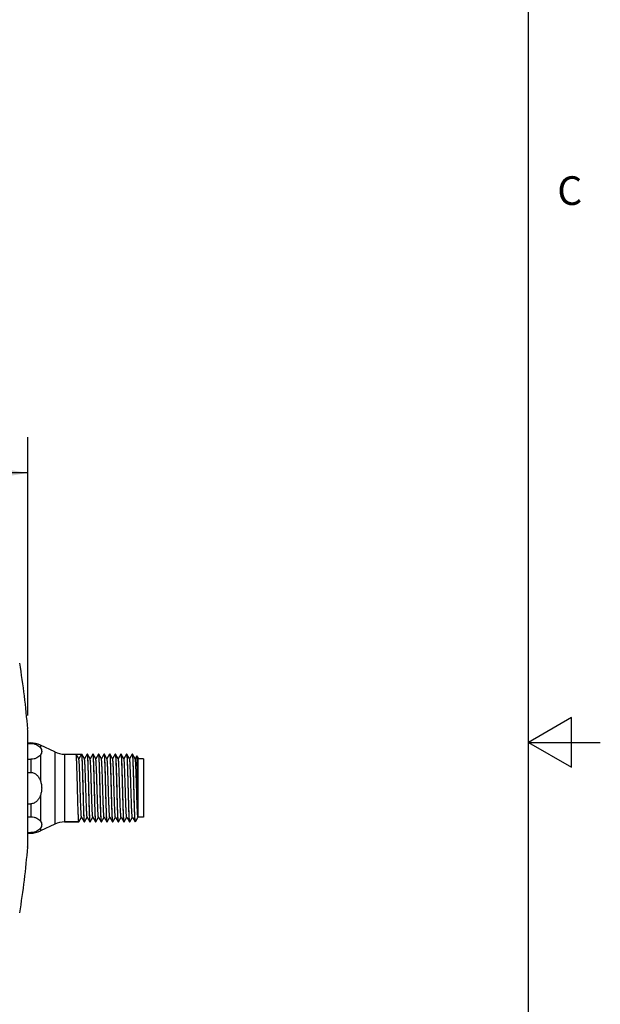
# Model space of a CAD drawing. Units: inches. Extents: x 0.7 to 21.3, y 0.5 to 16.
# Drawn here: x 19.3 to 21.3, y 7.3 to 10.8 of the extents above; entities that cross this region are included whole.
import ezdxf

# ---------------------------------------------------------------- set-up
doc = ezdxf.new("R2010")
doc.units = ezdxf.units.IN
doc.header["$LTSCALE"] = 1.21
doc.header["$MEASUREMENT"] = 0
doc.layers.get('0').update_dxf_attribs({"linetype": 'CONTINUOUS'})
doc.layers.add('AXIS', color=7, linetype='CONTINUOUS')
doc.layers.add('SCHEME_DIMS', color=7, linetype='CONTINUOUS')
doc.styles.add('TEXTSTYLE_2', font='txt', dxfattribs={"width": 0.8})
doc.dimstyles.new('DIMSTYLE_1', dxfattribs={"dimtxt": 0.1, "dimasz": 0.1875, "dimexe": 0.125, "dimexo": 0.0625, "dimgap": 0.1, "dimtad": 0, "dimtih": 1, "dimtoh": 1, "dimdec": 1, "dimlfac": 2, "dimzin": 4, "dimdsep": 46, "dimtxsty": 'STANDARD', "dimblk": '_FILLED', "dimblk1": '_FILLED', "dimblk2": '_FILLED', "dimcen": 0.09, "dimadec": 0, "dimazin": 0, "dimtp": 0.1, "dimtm": 0.1, "dimtfac": 1, "dimtdec": 1, "dimtofl": 0, "dimtmove": 0, "dimatfit": 3, "dimldrblk": '_FILLED', "dimfxl": 1, "dimtolj": 1, "dimtzin": 4, "dimarcsym": 0})

# ---------------------------------------------------------------- blocks, each defined once
blk = doc.blocks.new('_FILLED')
at = {"color": 0, "linetype": 'BYBLOCK'}
blk.add_solid([(0, 0), (-1, 0.167), (-1, -0.167)], dxfattribs=at)
blk = doc.blocks.new('*D11')
at = {"layer": 'SCHEME_DIMS', "color": 7, "linetype": 'CONTINUOUS'}
for p, q in [((18.7237, 8.7456), (18.7237, 9.3153)), ((19.3033, 8.3444), (19.3033, 9.3153)), ((19.0135, 9.1903), (18.2737, 9.1903)), ((18.7237, 9.1903), (19.0135, 9.1903)), ((19.3033, 9.1903), (19.0135, 9.1903))]:
    blk.add_line(p, q, dxfattribs=at)
at = {"layer": 'SCHEME_DIMS', "color": 7, "linetype": 'CONTINUOUS', "xscale": 0.1875, "yscale": 0.1875, "zscale": 0.1875, "rotation": 180}
blk.add_blockref('_FILLED', (18.7237, 9.1903), dxfattribs=at)
at = {"layer": 'SCHEME_DIMS', "color": 7, "linetype": 'CONTINUOUS', "xscale": 0.1875, "yscale": 0.1875, "zscale": 0.1875}
blk.add_blockref('_FILLED', (19.3033, 9.1903), dxfattribs=at)
at = {"layer": 'SCHEME_DIMS', "color": 7, "linetype": 'CONTINUOUS', "insert": (17.9737, 9.2403), "char_height": 0.1, "width": 0.6, "attachment_point": 3, "line_spacing_factor": 0.9}
blk.add_mtext('29.4\\P[1.16]', dxfattribs=at)

msp = doc.modelspace()

# ---------------------------------------------------------------- linework, layer by layer
at = {"color": 7, "linetype": 'CONTINUOUS'}
for p, q in [((21.05, 0.75), (21.05, 15.75)), ((21.2, 8.3366), (21.05, 8.25)), ((21.2, 8.1634), (21.2, 8.3366)), ((19.3033, 7.9), (19.3033, 8.2819)), ((19.3033, 8.2462), (19.3132, 8.2462)), ((19.3132, 8.2484), (19.3132, 8.2462)), ((21.05, 8.25), (21.3, 8.25)), ((21.05, 8.25), (21.2, 8.1634)), ((19.3471, 8.2408), (19.3471, 8.2315)), ((19.4716, 8.2091), (19.4903, 8.2091)), ((19.4718, 8.209), (19.4716, 8.2091)), ((19.4812, 8.1927), (19.4718, 8.209)), ((19.4903, 8.2091), (19.481, 8.193)), ((19.4903, 8.2091), (19.4904, 8.209)), ((19.4904, 8.209), (19.4909, 8.2075)), ((19.4915, 8.209), (19.4913, 8.2091)), ((19.5007, 8.193), (19.4915, 8.209)), ((19.5099, 8.209), (19.5007, 8.193)), ((19.5099, 8.209), (19.51, 8.2091)), ((19.511, 8.2091), (19.51, 8.2091)), ((19.51, 8.2091), (19.5101, 8.209)), ((19.5101, 8.209), (19.5105, 8.2076)), ((19.5112, 8.209), (19.511, 8.2091)), ((19.5204, 8.193), (19.5112, 8.209)), ((19.5296, 8.209), (19.5204, 8.193)), ((19.5296, 8.209), (19.5297, 8.2091)), ((19.5307, 8.2091), (19.5297, 8.2091)), ((19.5298, 8.209), (19.5302, 8.2075)), ((19.5308, 8.209), (19.5307, 8.2091)), ((19.5401, 8.193), (19.5308, 8.209)), ((19.5493, 8.209), (19.5401, 8.193)), ((19.5493, 8.209), (19.5494, 8.2091)), ((19.5504, 8.2091), (19.5494, 8.2091)), ((19.5495, 8.209), (19.5499, 8.2075)), ((19.5505, 8.209), (19.5504, 8.2091)), ((19.5597, 8.193), (19.5505, 8.209)), ((19.5689, 8.209), (19.5597, 8.193)), ((19.5689, 8.209), (19.5691, 8.2091)), ((19.5701, 8.2091), (19.5691, 8.2091)), ((19.5691, 8.2091), (19.5692, 8.209)), ((19.5692, 8.209), (19.5696, 8.2076)), ((19.5702, 8.209), (19.5701, 8.2091)), ((19.5794, 8.193), (19.5702, 8.209)), ((19.5886, 8.209), (19.5794, 8.193)), ((19.5886, 8.209), (19.5888, 8.2091)), ((19.5898, 8.2091), (19.5888, 8.2091)), ((19.5889, 8.209), (19.5893, 8.2075)), ((19.5899, 8.209), (19.5898, 8.2091)), ((19.5991, 8.193), (19.5899, 8.209)), ((19.6083, 8.209), (19.5991, 8.193)), ((19.6083, 8.209), (19.6085, 8.2091)), ((19.6094, 8.2091), (19.6085, 8.2091)), ((19.6085, 8.209), (19.609, 8.2075)), ((19.6096, 8.209), (19.6094, 8.2091)), ((19.6188, 8.193), (19.6096, 8.209)), ((19.628, 8.209), (19.6188, 8.193)), ((19.628, 8.209), (19.6281, 8.2091)), ((19.6291, 8.2091), (19.6281, 8.2091)), ((19.6282, 8.209), (19.6286, 8.2075)), ((19.6293, 8.209), (19.6291, 8.2091)), ((19.6385, 8.193), (19.6293, 8.209)), ((19.6477, 8.209), (19.6385, 8.193)), ((19.6477, 8.209), (19.6478, 8.2091)), ((19.6488, 8.2091), (19.6478, 8.2091)), ((19.6479, 8.209), (19.6483, 8.2075)), ((19.649, 8.209), (19.6488, 8.2091)), ((19.6582, 8.193), (19.649, 8.209)), ((19.6674, 8.209), (19.6582, 8.193)), ((19.6674, 8.209), (19.6675, 8.2091)), ((19.6685, 8.2091), (19.6675, 8.2091)), ((19.6675, 8.2091), (19.6676, 8.209)), ((19.6676, 8.209), (19.668, 8.2076)), ((19.6686, 8.209), (19.6685, 8.2091)), ((19.6778, 8.193), (19.6686, 8.209)), ((19.3033, 8.1914), (19.3132, 8.1914)), ((19.3132, 8.1914), (19.3132, 8.1458)), ((19.3471, 8.2062), (19.3471, 8.1163)), ((19.5008, 8.1927), (19.5007, 8.193)), ((19.5205, 8.1927), (19.5204, 8.193)), ((19.5402, 8.1927), (19.5401, 8.193)), ((19.5599, 8.1927), (19.5597, 8.193)), ((19.5796, 8.1927), (19.5794, 8.193)), ((19.5993, 8.1927), (19.5991, 8.193)), ((19.619, 8.1927), (19.6188, 8.193)), ((19.6386, 8.1927), (19.6385, 8.193)), ((19.6583, 8.1927), (19.6582, 8.193)), ((19.6835, 8.2028), (19.6778, 8.193)), ((19.678, 8.1927), (19.6778, 8.193)), ((19.6836, 8.2028), (19.6835, 8.2028)), ((19.6872, 8.1992), (19.6836, 8.2028)), ((19.6872, 8.1992), (19.6872, 7.9881)), ((19.7069, 8.1928), (19.6872, 8.1928)), ((19.7069, 8.1928), (19.7069, 7.9891)), ((19.3033, 8.1458), (19.3132, 8.1458)), ((19.3471, 8.0657), (19.3471, 7.9758)), ((19.3033, 8.0362), (19.3132, 8.0362)), ((19.3132, 8.0362), (19.3132, 7.9905)), ((19.3033, 7.9905), (19.3132, 7.9905)), ((19.4815, 7.9729), (19.4313, 7.9729)), ((19.4816, 7.973), (19.4815, 7.9729)), ((19.4816, 7.973), (19.4908, 7.9889)), ((19.4907, 7.9892), (19.4908, 7.9889)), ((19.4908, 7.9889), (19.5, 7.973)), ((19.5, 7.973), (19.5002, 7.9729)), ((19.5012, 7.9729), (19.5002, 7.9729)), ((19.5011, 7.9729), (19.5007, 7.9743)), ((19.5013, 7.973), (19.5012, 7.9729)), ((19.5013, 7.973), (19.5105, 7.9889)), ((19.5104, 7.9892), (19.5105, 7.9889)), ((19.5105, 7.9889), (19.5197, 7.973)), ((19.5197, 7.973), (19.5199, 7.9729)), ((19.5208, 7.9729), (19.5203, 7.9745)), ((19.521, 7.973), (19.5209, 7.9729)), ((19.521, 7.973), (19.5302, 7.9889)), ((19.53, 7.9892), (19.5302, 7.9889)), ((19.5302, 7.9889), (19.5394, 7.973)), ((19.5394, 7.973), (19.5396, 7.9729)), ((19.5404, 7.9729), (19.54, 7.9744)), ((19.5407, 7.973), (19.5405, 7.9729)), ((19.5407, 7.973), (19.5499, 7.9889)), ((19.5497, 7.9892), (19.5499, 7.9889)), ((19.5499, 7.9889), (19.5591, 7.973)), ((19.5591, 7.973), (19.5592, 7.9729)), ((19.5601, 7.9729), (19.5597, 7.9743)), ((19.5604, 7.973), (19.5602, 7.9729)), ((19.5604, 7.973), (19.5696, 7.9889)), ((19.5694, 7.9892), (19.5696, 7.9889)), ((19.5696, 7.9889), (19.5788, 7.973)), ((19.5788, 7.973), (19.5789, 7.9729)), ((19.5798, 7.9729), (19.5794, 7.9745)), ((19.5801, 7.973), (19.5799, 7.9729)), ((19.5801, 7.973), (19.5893, 7.9889)), ((19.5891, 7.9892), (19.5893, 7.9889)), ((19.5893, 7.9889), (19.5985, 7.973)), ((19.5985, 7.973), (19.5986, 7.9729)), ((19.5995, 7.9729), (19.5991, 7.9745)), ((19.5997, 7.973), (19.5996, 7.9729)), ((19.5997, 7.973), (19.6089, 7.9889)), ((19.6088, 7.9892), (19.6089, 7.9889)), ((19.6089, 7.9889), (19.6182, 7.973)), ((19.6182, 7.973), (19.6183, 7.9729)), ((19.6192, 7.9729), (19.6188, 7.9742)), ((19.6193, 7.9729), (19.6192, 7.9729)), ((19.6194, 7.973), (19.6193, 7.9729)), ((19.6194, 7.973), (19.6286, 7.9889)), ((19.6285, 7.9892), (19.6286, 7.9889)), ((19.6286, 7.9889), (19.6378, 7.973)), ((19.6378, 7.973), (19.638, 7.9729)), ((19.6389, 7.9729), (19.6385, 7.9744)), ((19.6391, 7.973), (19.639, 7.9729)), ((19.6391, 7.973), (19.6483, 7.9889)), ((19.6482, 7.9892), (19.6483, 7.9889)), ((19.6483, 7.9889), (19.6575, 7.973)), ((19.6575, 7.973), (19.6577, 7.9729)), ((19.6586, 7.9729), (19.6582, 7.9743)), ((19.6588, 7.973), (19.6587, 7.9729)), ((19.6588, 7.973), (19.668, 7.9889)), ((19.6678, 7.9892), (19.668, 7.9889)), ((19.668, 7.9889), (19.6772, 7.973)), ((19.6769, 7.9743), (19.6772, 7.973)), ((19.6772, 7.973), (19.6774, 7.9729)), ((19.6774, 7.9729), (19.6774, 7.9786)), ((19.6797, 7.9752), (19.6774, 7.9729)), ((19.6797, 7.9752), (19.68, 7.9757)), ((19.68, 7.9757), (19.6872, 7.9881)), ((19.7069, 7.9891), (19.6872, 7.9891)), ((19.3033, 7.9357), (19.3132, 7.9357)), ((19.3132, 7.9357), (19.3132, 7.9335)), ((19.3471, 7.9505), (19.3471, 7.9412))]:
    msp.add_line(p, q, dxfattribs=at)
for centre, radius, start, end in [((16.6445, 8.091), 2.6663, 4.4344, 9.4012), ((19.1064, 8.2819), 0.1969, 0.0008, 4.4336), ((19.1064, 7.9), 0.1969, 355.5664, 359.9992), ((16.6445, 8.091), 2.6663, 350.5988, 355.5656)]:
    msp.add_arc(centre, radius, start, end, dxfattribs=at)
for points, knots in [([(19.3132, 8.2462), (19.3171, 8.2462), (19.3245, 8.2454), (19.3343, 8.2422), (19.3419, 8.2375), (19.3457, 8.2335), (19.3471, 8.2315)], [0, 0, 0, 0, 0.305592, 0.577275, 0.806171, 1, 1, 1, 1]), ([(19.3471, 8.2315), (19.3485, 8.2296), (19.3507, 8.2256), (19.3521, 8.2188), (19.3507, 8.2121), (19.3485, 8.2081), (19.3471, 8.2062)], [0, 0, 0, 0, 0.259968, 0.5, 0.740032, 1, 1, 1, 1]), ([(19.4815, 7.9729), (19.4814, 7.9729), (19.4813, 7.9731), (19.4811, 7.9736), (19.481, 7.9743), (19.4808, 7.9753), (19.4807, 7.9766), (19.4805, 7.9788), (19.4802, 7.9822), (19.4799, 7.9871), (19.4796, 7.9929), (19.4793, 7.9996), (19.479, 8.0072), (19.4787, 8.0156), (19.4783, 8.0281), (19.4778, 8.045), (19.4772, 8.0664), (19.4766, 8.0887), (19.476, 8.1111), (19.4754, 8.1328), (19.4748, 8.1529), (19.4743, 8.1683), (19.4739, 8.1794), (19.4736, 8.1865), (19.4733, 8.1926), (19.473, 8.1979), (19.4727, 8.2022), (19.4725, 8.2051), (19.4723, 8.2068), (19.4721, 8.2078), (19.472, 8.2085), (19.4719, 8.2088), (19.4718, 8.209)], [0, 0, 0, 0, 0.000991, 0.003012, 0.006152, 0.010424, 0.015826, 0.022348, 0.038699, 0.059333, 0.084064, 0.112661, 0.144863, 0.180369, 0.218851, 0.303286, 0.395034, 0.490694, 0.586713, 0.679523, 0.765685, 0.842003, 0.875567, 0.905643, 0.931953, 0.954253, 0.972342, 0.986053, 0.991232, 0.99528, 0.998195, 1, 1, 1, 1]), ([(19.5007, 7.9743), (19.5006, 7.975), (19.5003, 7.9768), (19.4999, 7.9816), (19.4994, 7.9899), (19.4989, 8.0022), (19.4983, 8.0176), (19.4978, 8.0354), (19.4972, 8.0551), (19.4966, 8.076), (19.4961, 8.0974), (19.4955, 8.1186), (19.4949, 8.1389), (19.4944, 8.1575), (19.4939, 8.1718), (19.4935, 8.1819), (19.4932, 8.1884), (19.4929, 8.194), (19.4927, 8.1988), (19.4924, 8.2027), (19.4921, 8.2054), (19.4919, 8.207), (19.4918, 8.2079), (19.4916, 8.2085), (19.4915, 8.2088), (19.4915, 8.209)], [0, 0, 0, 0, 0.009383, 0.022847, 0.061578, 0.114927, 0.181114, 0.257918, 0.34276, 0.43279, 0.524983, 0.616237, 0.703483, 0.783791, 0.854463, 0.885429, 0.913127, 0.937325, 0.95782, 0.974444, 0.987061, 0.991837, 0.995583, 0.998297, 1, 1, 1, 1]), ([(19.5203, 7.9745), (19.5202, 7.9752), (19.52, 7.977), (19.5196, 7.9819), (19.5191, 7.9903), (19.5186, 8.0027), (19.518, 8.0182), (19.5174, 8.036), (19.5169, 8.0557), (19.5163, 8.0766), (19.5158, 8.0979), (19.5152, 8.119), (19.5146, 8.1392), (19.5141, 8.1578), (19.5136, 8.172), (19.5132, 8.182), (19.5129, 8.1885), (19.5126, 8.1941), (19.5123, 8.1989), (19.5121, 8.2027), (19.5118, 8.2054), (19.5116, 8.207), (19.5115, 8.2079), (19.5113, 8.2085), (19.5112, 8.2088), (19.5112, 8.209)], [0, 0, 0, 0, 0.009716, 0.023487, 0.062742, 0.116488, 0.182939, 0.259878, 0.344733, 0.434671, 0.526687, 0.6177, 0.704667, 0.784685, 0.855077, 0.885915, 0.913495, 0.937589, 0.957995, 0.974547, 0.98711, 0.991867, 0.995597, 0.998301, 1, 1, 1, 1]), ([(19.5297, 8.2091), (19.5297, 8.2091), (19.5297, 8.2091), (19.5297, 8.2091), (19.5297, 8.2091)], [0, 0, 0, 0, 0.495381, 1, 1, 1, 1]), ([(19.54, 7.9744), (19.5399, 7.9752), (19.5397, 7.977), (19.5393, 7.9819), (19.5388, 7.9902), (19.5382, 8.0026), (19.5377, 8.0181), (19.5371, 8.0359), (19.5366, 8.0556), (19.536, 8.0765), (19.5354, 8.0978), (19.5349, 8.119), (19.5343, 8.1392), (19.5338, 8.1577), (19.5333, 8.1719), (19.5329, 8.182), (19.5326, 8.1885), (19.5323, 8.1941), (19.532, 8.1989), (19.5317, 8.2027), (19.5315, 8.2054), (19.5313, 8.207), (19.5312, 8.2079), (19.531, 8.2085), (19.5309, 8.2088), (19.5308, 8.209)], [0, 0, 0, 0, 0.009656, 0.023371, 0.062531, 0.116205, 0.18261, 0.259526, 0.34438, 0.434333, 0.526378, 0.617434, 0.704451, 0.784523, 0.854968, 0.88583, 0.913431, 0.937543, 0.957964, 0.974529, 0.987101, 0.991862, 0.995594, 0.998301, 1, 1, 1, 1]), ([(19.5494, 8.2091), (19.5494, 8.2091), (19.5494, 8.2091), (19.5494, 8.2091), (19.5494, 8.2091)], [0, 0, 0, 0, 0.495381, 1, 1, 1, 1]), ([(19.5597, 7.9743), (19.5596, 7.975), (19.5594, 7.9768), (19.559, 7.9816), (19.5585, 7.9898), (19.5579, 8.0022), (19.5574, 8.0176), (19.5568, 8.0354), (19.5563, 8.0551), (19.5557, 8.076), (19.5551, 8.0974), (19.5546, 8.1186), (19.554, 8.1389), (19.5534, 8.1575), (19.553, 8.1718), (19.5526, 8.1819), (19.5523, 8.1884), (19.552, 8.194), (19.5517, 8.1988), (19.5514, 8.2027), (19.5512, 8.2054), (19.551, 8.207), (19.5508, 8.2079), (19.5507, 8.2085), (19.5506, 8.2088), (19.5505, 8.209)], [0, 0, 0, 0, 0.009365, 0.022812, 0.061512, 0.11484, 0.181015, 0.257815, 0.342658, 0.432692, 0.524892, 0.616156, 0.703417, 0.783744, 0.854434, 0.885407, 0.913111, 0.937314, 0.957813, 0.97444, 0.987059, 0.991836, 0.995582, 0.998296, 1, 1, 1, 1]), ([(19.5794, 7.9745), (19.5793, 7.9752), (19.5791, 7.977), (19.5786, 7.9819), (19.5782, 7.9903), (19.5776, 8.0027), (19.5771, 8.0181), (19.5765, 8.036), (19.5759, 8.0557), (19.5754, 8.0766), (19.5748, 8.0979), (19.5742, 8.119), (19.5737, 8.1392), (19.5731, 8.1578), (19.5726, 8.172), (19.5722, 8.182), (19.572, 8.1885), (19.5717, 8.1941), (19.5714, 8.1989), (19.5711, 8.2027), (19.5709, 8.2054), (19.5707, 8.207), (19.5705, 8.2079), (19.5704, 8.2085), (19.5703, 8.2088), (19.5702, 8.209)], [0, 0, 0, 0, 0.00971, 0.023476, 0.062721, 0.116459, 0.182907, 0.259845, 0.344701, 0.43464, 0.526658, 0.617674, 0.704646, 0.78467, 0.855069, 0.88591, 0.913492, 0.937587, 0.957993, 0.974546, 0.987109, 0.991867, 0.995597, 0.998301, 1, 1, 1, 1]), ([(19.5888, 8.2091), (19.5888, 8.2091), (19.5888, 8.2091), (19.5888, 8.2091), (19.5888, 8.2091)], [0, 0, 0, 0, 0.495362, 1, 1, 1, 1]), ([(19.5991, 7.9745), (19.599, 7.9752), (19.5987, 7.977), (19.5983, 7.9819), (19.5979, 7.9903), (19.5973, 8.0027), (19.5967, 8.0182), (19.5962, 8.036), (19.5956, 8.0557), (19.5951, 8.0766), (19.5945, 8.0979), (19.5939, 8.119), (19.5934, 8.1392), (19.5928, 8.1578), (19.5923, 8.172), (19.5919, 8.182), (19.5916, 8.1885), (19.5914, 8.1941), (19.5911, 8.1989), (19.5908, 8.2027), (19.5906, 8.2054), (19.5903, 8.207), (19.5902, 8.2079), (19.5901, 8.2085), (19.59, 8.2088), (19.5899, 8.209)], [0, 0, 0, 0, 0.009723, 0.023499, 0.062764, 0.116517, 0.182971, 0.259912, 0.344768, 0.434704, 0.526717, 0.617726, 0.704688, 0.784699, 0.855087, 0.885924, 0.913501, 0.937594, 0.957998, 0.974549, 0.987111, 0.991867, 0.995597, 0.998301, 1, 1, 1, 1]), ([(19.6085, 8.2091), (19.6085, 8.2091), (19.6085, 8.2091), (19.6085, 8.2091), (19.6085, 8.2091)], [0, 0, 0, 0, 0.495383, 1, 1, 1, 1]), ([(19.616, 8.0319), (19.6157, 8.0412), (19.6152, 8.0604), (19.6144, 8.0896), (19.6137, 8.1144), (19.6132, 8.1337), (19.6128, 8.1473), (19.6124, 8.16), (19.612, 8.1716), (19.6116, 8.1819), (19.6112, 8.1906), (19.6109, 8.1969), (19.6106, 8.2011), (19.6104, 8.2036), (19.6102, 8.2056), (19.61, 8.2071), (19.6098, 8.2082), (19.6097, 8.2088), (19.6096, 8.209)], [0, 0, 0, 0, 0.157113, 0.325709, 0.494807, 0.576079, 0.653381, 0.725451, 0.791107, 0.849279, 0.899018, 0.939515, 0.956089, 0.970119, 0.981552, 0.990351, 0.996491, 1, 1, 1, 1]), ([(19.6281, 8.2091), (19.6281, 8.2091), (19.6282, 8.2091), (19.6282, 8.2091), (19.6282, 8.2091)], [0, 0, 0, 0, 0.495338, 1, 1, 1, 1]), ([(19.6385, 7.9744), (19.6383, 7.9752), (19.6381, 7.977), (19.6377, 7.9819), (19.6372, 7.9902), (19.6367, 8.0026), (19.6361, 8.0181), (19.6356, 8.0359), (19.635, 8.0556), (19.6344, 8.0765), (19.6339, 8.0978), (19.6333, 8.119), (19.6327, 8.1392), (19.6322, 8.1577), (19.6317, 8.1719), (19.6313, 8.182), (19.631, 8.1885), (19.6307, 8.1941), (19.6304, 8.1989), (19.6302, 8.2027), (19.6299, 8.2054), (19.6297, 8.207), (19.6296, 8.2079), (19.6294, 8.2085), (19.6293, 8.2088), (19.6293, 8.209)], [0, 0, 0, 0, 0.009656, 0.023371, 0.062531, 0.116205, 0.182609, 0.259525, 0.344378, 0.434332, 0.526379, 0.617435, 0.704452, 0.784523, 0.854967, 0.885829, 0.913429, 0.937542, 0.957963, 0.974529, 0.987101, 0.991862, 0.995594, 0.998301, 1, 1, 1, 1]), ([(19.6478, 8.2091), (19.6478, 8.2091), (19.6478, 8.2091), (19.6478, 8.2091), (19.6478, 8.2091)], [0, 0, 0, 0, 0.495379, 1, 1, 1, 1]), ([(19.6582, 7.9743), (19.658, 7.975), (19.6578, 7.9768), (19.6574, 7.9816), (19.6569, 7.9898), (19.6564, 8.0022), (19.6558, 8.0175), (19.6553, 8.0354), (19.6547, 8.0551), (19.6541, 8.076), (19.6536, 8.0974), (19.653, 8.1186), (19.6524, 8.1389), (19.6519, 8.1575), (19.6514, 8.1718), (19.651, 8.1819), (19.6507, 8.1884), (19.6504, 8.194), (19.6501, 8.1988), (19.6499, 8.2027), (19.6496, 8.2054), (19.6494, 8.207), (19.6493, 8.2079), (19.6491, 8.2085), (19.649, 8.2088), (19.649, 8.209)], [0, 0, 0, 0, 0.009345, 0.022774, 0.061445, 0.114749, 0.180908, 0.257701, 0.342543, 0.432582, 0.524792, 0.616071, 0.703348, 0.783692, 0.854398, 0.885378, 0.913089, 0.937298, 0.957802, 0.974433, 0.987055, 0.991834, 0.995581, 0.998296, 1, 1, 1, 1]), ([(19.6774, 7.9786), (19.6771, 7.9813), (19.6767, 7.9877), (19.6762, 7.9987), (19.6757, 8.0125), (19.6751, 8.0287), (19.6746, 8.0468), (19.6741, 8.0662), (19.6735, 8.0863), (19.673, 8.1066), (19.6725, 8.1264), (19.6719, 8.1451), (19.6714, 8.1623), (19.6709, 8.1752), (19.6706, 8.1844), (19.6703, 8.1903), (19.67, 8.1954), (19.6698, 8.1998), (19.6695, 8.2033), (19.6692, 8.206), (19.669, 8.2076), (19.6688, 8.2085), (19.6687, 8.2088), (19.6686, 8.209)], [0, 0, 0, 0, 0.034807, 0.08323, 0.143828, 0.214778, 0.293943, 0.378939, 0.467208, 0.556089, 0.642905, 0.725044, 0.800032, 0.865608, 0.894238, 0.9198, 0.942106, 0.960986, 0.976304, 0.987947, 0.995845, 0.998383, 1, 1, 1, 1]), ([(19.3471, 8.2062), (19.3457, 8.2041), (19.3419, 8.2002), (19.3343, 8.1955), (19.3245, 8.1922), (19.3171, 8.1914), (19.3132, 8.1914)], [0, 0, 0, 0, 0.193829, 0.422725, 0.694407, 1, 1, 1, 1]), ([(19.4907, 7.9892), (19.4906, 7.9893), (19.4905, 7.9896), (19.4903, 7.9906), (19.49, 7.9923), (19.4897, 7.9951), (19.4895, 7.9987), (19.4892, 8.0032), (19.4889, 8.0084), (19.4886, 8.0144), (19.4882, 8.0237), (19.4877, 8.0367), (19.4871, 8.0537), (19.4865, 8.072), (19.4859, 8.091), (19.4853, 8.11), (19.4848, 8.1283), (19.4842, 8.1452), (19.4837, 8.1583), (19.4833, 8.1675), (19.483, 8.1735), (19.4827, 8.1788), (19.4824, 8.1832), (19.4821, 8.1868), (19.4818, 8.1896), (19.4816, 8.1914), (19.4813, 8.1923), (19.4812, 8.1926), (19.4812, 8.1927)], [0, 0, 0, 0, 0.001961, 0.00499, 0.01431, 0.027955, 0.045821, 0.067756, 0.093566, 0.123023, 0.155863, 0.230488, 0.31477, 0.405691, 0.499992, 0.594294, 0.685216, 0.7695, 0.844126, 0.876967, 0.906425, 0.932237, 0.954172, 0.972041, 0.985687, 0.995009, 0.998037, 1, 1, 1, 1]), ([(19.4909, 8.2075), (19.491, 8.2067), (19.4912, 8.2049), (19.4916, 8.2), (19.4921, 8.1917), (19.4926, 8.1792), (19.4932, 8.1638), (19.4938, 8.1459), (19.4943, 8.1263), (19.4949, 8.1054), (19.4955, 8.084), (19.496, 8.0629), (19.4966, 8.0427), (19.4971, 8.0242), (19.4976, 8.01), (19.498, 7.9999), (19.4983, 7.9935), (19.4986, 7.9878), (19.4989, 7.9831), (19.4991, 7.9792), (19.4994, 7.9765), (19.4996, 7.9749), (19.4997, 7.974), (19.4999, 7.9734), (19.5, 7.9731), (19.5, 7.973)], [0, 0, 0, 0, 0.00971, 0.023476, 0.062721, 0.116459, 0.182906, 0.259843, 0.344698, 0.434638, 0.526656, 0.617674, 0.704646, 0.784669, 0.855067, 0.885907, 0.913489, 0.937585, 0.957992, 0.974545, 0.987109, 0.991866, 0.995597, 0.998301, 1, 1, 1, 1]), ([(19.5104, 7.9892), (19.5103, 7.9893), (19.5102, 7.9896), (19.51, 7.9906), (19.5097, 7.9923), (19.5094, 7.9951), (19.5091, 7.9987), (19.5088, 8.0032), (19.5086, 8.0084), (19.5083, 8.0144), (19.5078, 8.0237), (19.5073, 8.0367), (19.5068, 8.0537), (19.5062, 8.072), (19.5056, 8.091), (19.505, 8.11), (19.5044, 8.1283), (19.5039, 8.1452), (19.5034, 8.1583), (19.5029, 8.1675), (19.5026, 8.1735), (19.5024, 8.1788), (19.5021, 8.1832), (19.5018, 8.1868), (19.5015, 8.1896), (19.5012, 8.1914), (19.501, 8.1923), (19.5009, 8.1926), (19.5008, 8.1927)], [0, 0, 0, 0, 0.001961, 0.00499, 0.01431, 0.027956, 0.045821, 0.067758, 0.093568, 0.123026, 0.155865, 0.230491, 0.314775, 0.405698, 0.5, 0.594303, 0.685225, 0.769509, 0.844135, 0.876975, 0.906432, 0.932243, 0.954178, 0.972045, 0.98569, 0.995011, 0.998039, 1, 1, 1, 1]), ([(19.5105, 8.2076), (19.5106, 8.2069), (19.5109, 8.2051), (19.5113, 8.2003), (19.5118, 8.1921), (19.5123, 8.1797), (19.5129, 8.1643), (19.5134, 8.1465), (19.514, 8.1268), (19.5146, 8.1059), (19.5151, 8.0845), (19.5157, 8.0633), (19.5163, 8.043), (19.5168, 8.0244), (19.5173, 8.0102), (19.5177, 8), (19.518, 7.9936), (19.5183, 7.9879), (19.5185, 7.9831), (19.5188, 7.9792), (19.5191, 7.9766), (19.5193, 7.9749), (19.5194, 7.9741), (19.5196, 7.9734), (19.5197, 7.9731), (19.5197, 7.973)], [0, 0, 0, 0, 0.009383, 0.022848, 0.061579, 0.114929, 0.181117, 0.257921, 0.342763, 0.432793, 0.524986, 0.616239, 0.703485, 0.783792, 0.854464, 0.88543, 0.913128, 0.937325, 0.95782, 0.974444, 0.987061, 0.991837, 0.995583, 0.998297, 1, 1, 1, 1]), ([(19.53, 7.9892), (19.53, 7.9893), (19.5299, 7.9896), (19.5296, 7.9906), (19.5294, 7.9923), (19.5291, 7.9951), (19.5288, 7.9987), (19.5285, 8.0032), (19.5282, 8.0084), (19.5279, 8.0144), (19.5274, 8.0265), (19.5267, 8.0457), (19.5259, 8.0723), (19.5251, 8.0958), (19.5246, 8.1147), (19.5241, 8.1285), (19.5237, 8.1414), (19.5232, 8.1533), (19.5228, 8.164), (19.5224, 8.1732), (19.522, 8.1799), (19.5217, 8.1843), (19.5214, 8.187), (19.5212, 8.1891), (19.521, 8.1908), (19.5208, 8.1919), (19.5206, 8.1925), (19.5205, 8.1927)], [0, 0, 0, 0, 0.001961, 0.00499, 0.01431, 0.027955, 0.045822, 0.067758, 0.093568, 0.123026, 0.155866, 0.271609, 0.405699, 0.547366, 0.617483, 0.685228, 0.749233, 0.808208, 0.860963, 0.906436, 0.943712, 0.959036, 0.972049, 0.982685, 0.990899, 0.996665, 1, 1, 1, 1]), ([(19.5302, 8.2075), (19.5304, 8.2067), (19.5306, 8.2049), (19.531, 8.2), (19.5315, 8.1917), (19.532, 8.1792), (19.5326, 8.1638), (19.5331, 8.1459), (19.5337, 8.1262), (19.5343, 8.1054), (19.5348, 8.084), (19.5354, 8.0629), (19.5359, 8.0427), (19.5365, 8.0242), (19.537, 8.01), (19.5374, 7.9999), (19.5377, 7.9935), (19.538, 7.9878), (19.5382, 7.9831), (19.5385, 7.9792), (19.5388, 7.9765), (19.539, 7.9749), (19.5391, 7.974), (19.5392, 7.9734), (19.5393, 7.9731), (19.5394, 7.973)], [0, 0, 0, 0, 0.009717, 0.023488, 0.062744, 0.116489, 0.182939, 0.259878, 0.344734, 0.434672, 0.526687, 0.6177, 0.704667, 0.784684, 0.855077, 0.885916, 0.913495, 0.937589, 0.957995, 0.974547, 0.98711, 0.991867, 0.995597, 0.998301, 1, 1, 1, 1]), ([(19.5497, 7.9892), (19.5497, 7.9893), (19.5495, 7.9896), (19.5493, 7.9906), (19.5491, 7.9923), (19.5488, 7.9951), (19.5485, 7.9987), (19.5482, 8.0032), (19.5479, 8.0084), (19.5476, 8.0144), (19.5471, 8.0265), (19.5464, 8.0457), (19.5455, 8.0723), (19.5448, 8.0958), (19.5442, 8.1147), (19.5438, 8.1285), (19.5434, 8.1414), (19.5429, 8.1533), (19.5425, 8.164), (19.542, 8.1732), (19.5417, 8.1799), (19.5413, 8.1843), (19.5411, 8.187), (19.5409, 8.1891), (19.5407, 8.1908), (19.5405, 8.1919), (19.5403, 8.1925), (19.5402, 8.1927)], [0, 0, 0, 0, 0.001961, 0.004989, 0.01431, 0.027955, 0.045822, 0.067757, 0.093568, 0.123026, 0.155866, 0.271609, 0.405699, 0.547366, 0.617483, 0.685228, 0.749233, 0.808208, 0.860963, 0.906436, 0.943712, 0.959037, 0.972049, 0.982686, 0.990899, 0.996665, 1, 1, 1, 1]), ([(19.5499, 8.2075), (19.55, 8.2067), (19.5503, 8.2049), (19.5507, 8.2), (19.5511, 8.1917), (19.5517, 8.1792), (19.5523, 8.1638), (19.5528, 8.1459), (19.5534, 8.1262), (19.5539, 8.1054), (19.5545, 8.084), (19.5551, 8.0629), (19.5556, 8.0427), (19.5562, 8.0242), (19.5567, 8.01), (19.5571, 7.9999), (19.5574, 7.9935), (19.5576, 7.9878), (19.5579, 7.9831), (19.5582, 7.9792), (19.5584, 7.9765), (19.5587, 7.9749), (19.5588, 7.974), (19.5589, 7.9734), (19.559, 7.9731), (19.5591, 7.973)], [0, 0, 0, 0, 0.009715, 0.023484, 0.062736, 0.116479, 0.18293, 0.25987, 0.344727, 0.434665, 0.52668, 0.617692, 0.704661, 0.784681, 0.855077, 0.885916, 0.913497, 0.937591, 0.957996, 0.974548, 0.98711, 0.991867, 0.995597, 0.998301, 1, 1, 1, 1]), ([(19.5694, 7.9892), (19.5693, 7.9893), (19.5692, 7.9896), (19.569, 7.9906), (19.5688, 7.9923), (19.5685, 7.9951), (19.5682, 7.9987), (19.5679, 8.0032), (19.5676, 8.0084), (19.5673, 8.0144), (19.5669, 8.0237), (19.5664, 8.0367), (19.5658, 8.0537), (19.5652, 8.072), (19.5647, 8.091), (19.5641, 8.11), (19.5635, 8.1283), (19.5629, 8.1452), (19.5624, 8.1583), (19.562, 8.1675), (19.5617, 8.1735), (19.5614, 8.1788), (19.5611, 8.1832), (19.5608, 8.1868), (19.5605, 8.1896), (19.5603, 8.1914), (19.5601, 8.1923), (19.56, 8.1926), (19.5599, 8.1927)], [0, 0, 0, 0, 0.001961, 0.004989, 0.01431, 0.027955, 0.045822, 0.067757, 0.093568, 0.123025, 0.155865, 0.230491, 0.314775, 0.405697, 0.5, 0.594302, 0.685225, 0.769509, 0.844135, 0.876974, 0.906432, 0.932242, 0.954179, 0.972044, 0.98569, 0.99501, 0.998039, 1, 1, 1, 1]), ([(19.5696, 8.2076), (19.5697, 8.2069), (19.5699, 8.2051), (19.5703, 8.2003), (19.5708, 8.1921), (19.5714, 8.1797), (19.5719, 8.1644), (19.5725, 8.1465), (19.573, 8.1268), (19.5736, 8.1059), (19.5742, 8.0845), (19.5747, 8.0633), (19.5753, 8.0431), (19.5759, 8.0244), (19.5764, 8.0102), (19.5768, 8), (19.577, 7.9936), (19.5773, 7.9879), (19.5776, 7.9831), (19.5779, 7.9792), (19.5781, 7.9766), (19.5783, 7.9749), (19.5785, 7.9741), (19.5786, 7.9734), (19.5787, 7.9731), (19.5788, 7.973)], [0, 0, 0, 0, 0.009354, 0.022791, 0.061474, 0.114789, 0.180955, 0.257751, 0.342594, 0.432631, 0.524836, 0.616108, 0.703379, 0.783715, 0.854414, 0.885391, 0.913099, 0.937305, 0.957807, 0.974436, 0.987057, 0.991835, 0.995581, 0.998296, 1, 1, 1, 1]), ([(19.5891, 7.9892), (19.589, 7.9893), (19.5889, 7.9896), (19.5887, 7.9906), (19.5885, 7.9923), (19.5882, 7.9951), (19.5879, 7.9987), (19.5876, 8.0032), (19.5873, 8.0084), (19.587, 8.0144), (19.5866, 8.0237), (19.5861, 8.0367), (19.5855, 8.0537), (19.5849, 8.072), (19.5843, 8.091), (19.5838, 8.11), (19.5832, 8.1283), (19.5826, 8.1452), (19.5821, 8.1583), (19.5817, 8.1675), (19.5814, 8.1735), (19.5811, 8.1788), (19.5808, 8.1832), (19.5805, 8.1868), (19.5802, 8.1896), (19.58, 8.1914), (19.5798, 8.1923), (19.5797, 8.1926), (19.5796, 8.1927)], [0, 0, 0, 0, 0.001962, 0.00499, 0.01431, 0.027955, 0.045822, 0.067757, 0.093568, 0.123025, 0.155866, 0.230491, 0.314775, 0.405697, 0.5, 0.594302, 0.685225, 0.769508, 0.844134, 0.876974, 0.906432, 0.932242, 0.954178, 0.972044, 0.98569, 0.99501, 0.998039, 1, 1, 1, 1]), ([(19.5893, 8.2075), (19.5894, 8.2068), (19.5896, 8.2049), (19.59, 8.2001), (19.5905, 8.1917), (19.5911, 8.1793), (19.5916, 8.1639), (19.5922, 8.146), (19.5927, 8.1264), (19.5933, 8.1055), (19.5939, 8.0841), (19.5944, 8.063), (19.595, 8.0428), (19.5956, 8.0242), (19.596, 8.01), (19.5964, 7.9999), (19.5967, 7.9935), (19.597, 7.9878), (19.5973, 7.9831), (19.5976, 7.9792), (19.5978, 7.9766), (19.598, 7.9749), (19.5982, 7.974), (19.5983, 7.9734), (19.5984, 7.9731), (19.5985, 7.973)], [0, 0, 0, 0, 0.009647, 0.023354, 0.062499, 0.116162, 0.182559, 0.259471, 0.344324, 0.43428, 0.526331, 0.617394, 0.704418, 0.784498, 0.85495, 0.885815, 0.91342, 0.937535, 0.957959, 0.974526, 0.9871, 0.991861, 0.995594, 0.9983, 1, 1, 1, 1]), ([(19.6088, 7.9892), (19.6087, 7.9893), (19.6086, 7.9896), (19.6084, 7.9906), (19.6081, 7.9923), (19.6079, 7.9951), (19.6076, 7.9987), (19.6073, 8.0032), (19.607, 8.0084), (19.6067, 8.0144), (19.6063, 8.0237), (19.6058, 8.0367), (19.6052, 8.0537), (19.6046, 8.072), (19.604, 8.091), (19.6034, 8.11), (19.6029, 8.1283), (19.6023, 8.1452), (19.6018, 8.1583), (19.6014, 8.1675), (19.6011, 8.1735), (19.6008, 8.1788), (19.6005, 8.1832), (19.6002, 8.1868), (19.5999, 8.1896), (19.5997, 8.1914), (19.5994, 8.1923), (19.5993, 8.1926), (19.5993, 8.1927)], [0, 0, 0, 0, 0.001962, 0.00499, 0.014311, 0.027955, 0.045823, 0.067757, 0.093569, 0.123025, 0.155866, 0.230491, 0.314775, 0.405697, 0.5, 0.594302, 0.685224, 0.769508, 0.844134, 0.876974, 0.906432, 0.932242, 0.954178, 0.972044, 0.98569, 0.995009, 0.998038, 1, 1, 1, 1]), ([(19.609, 8.2075), (19.6091, 8.2067), (19.6093, 8.2049), (19.6097, 8.2), (19.6102, 8.1917), (19.6108, 8.1792), (19.6113, 8.1638), (19.6119, 8.1459), (19.6124, 8.1262), (19.613, 8.1054), (19.6136, 8.084), (19.6141, 8.0629), (19.6147, 8.0427), (19.6152, 8.0241), (19.6157, 8.01), (19.6161, 7.9999), (19.6164, 7.9935), (19.6167, 7.9878), (19.617, 7.9831), (19.6173, 7.9792), (19.6175, 7.9765), (19.6177, 7.9749), (19.6178, 7.974), (19.618, 7.9734), (19.6181, 7.9731), (19.6182, 7.973)], [0, 0, 0, 0, 0.009723, 0.0235, 0.062766, 0.116519, 0.182976, 0.259917, 0.344771, 0.434708, 0.52672, 0.617729, 0.704691, 0.784702, 0.855089, 0.885924, 0.913502, 0.937594, 0.957998, 0.974549, 0.987111, 0.991867, 0.995597, 0.998301, 1, 1, 1, 1]), ([(19.6254, 8.04), (19.6251, 8.048), (19.6245, 8.0645), (19.6238, 8.0896), (19.6231, 8.1109), (19.6226, 8.1276), (19.6222, 8.1393), (19.6218, 8.1502), (19.6214, 8.1602), (19.621, 8.1691), (19.6206, 8.1767), (19.6203, 8.1821), (19.62, 8.1858), (19.6198, 8.1879), (19.6196, 8.1897), (19.6194, 8.1911), (19.6192, 8.1921), (19.6191, 8.1926), (19.619, 8.1927)], [0, 0, 0, 0, 0.156548, 0.324524, 0.493079, 0.574147, 0.651305, 0.723302, 0.788969, 0.847243, 0.897181, 0.937976, 0.954736, 0.968979, 0.980655, 0.989719, 0.996158, 1, 1, 1, 1]), ([(19.6286, 8.2075), (19.6288, 8.2065), (19.6291, 8.2039), (19.6295, 8.1991), (19.6298, 8.1928), (19.6304, 8.1814), (19.631, 8.1642), (19.6317, 8.1406), (19.6324, 8.1141), (19.6332, 8.0863), (19.6339, 8.0587), (19.6344, 8.0406), (19.6347, 8.0319)], [0, 0, 0, 0, 0.017958, 0.045285, 0.081604, 0.126398, 0.238699, 0.375684, 0.529406, 0.690941, 0.850899, 1, 1, 1, 1]), ([(19.6482, 7.9892), (19.6481, 7.9893), (19.648, 7.9896), (19.6478, 7.9906), (19.6475, 7.9923), (19.6472, 7.9951), (19.6469, 7.9987), (19.6466, 8.0032), (19.6463, 8.0084), (19.6461, 8.0144), (19.6456, 8.0237), (19.6451, 8.0367), (19.6446, 8.0537), (19.644, 8.072), (19.6434, 8.091), (19.6428, 8.11), (19.6422, 8.1283), (19.6416, 8.1452), (19.6411, 8.1583), (19.6407, 8.1675), (19.6404, 8.1735), (19.6402, 8.1788), (19.6399, 8.1832), (19.6396, 8.1868), (19.6393, 8.1896), (19.639, 8.1914), (19.6388, 8.1923), (19.6387, 8.1926), (19.6386, 8.1927)], [0, 0, 0, 0, 0.001962, 0.004991, 0.01431, 0.027956, 0.045822, 0.067758, 0.093568, 0.123026, 0.155866, 0.230492, 0.314776, 0.405698, 0.5, 0.594302, 0.685225, 0.769508, 0.844134, 0.876975, 0.906431, 0.932243, 0.954177, 0.972044, 0.985689, 0.995009, 0.998038, 1, 1, 1, 1]), ([(19.6483, 8.2075), (19.6485, 8.2067), (19.6487, 8.2049), (19.6491, 8.2), (19.6496, 8.1917), (19.6501, 8.1792), (19.6507, 8.1638), (19.6512, 8.1459), (19.6518, 8.1263), (19.6524, 8.1054), (19.6529, 8.084), (19.6535, 8.0629), (19.6541, 8.0427), (19.6546, 8.0242), (19.6551, 8.01), (19.6555, 7.9999), (19.6558, 7.9935), (19.6561, 7.9878), (19.6563, 7.9831), (19.6566, 7.9792), (19.6569, 7.9765), (19.6571, 7.9749), (19.6572, 7.974), (19.6574, 7.9734), (19.6575, 7.9731), (19.6575, 7.973)], [0, 0, 0, 0, 0.009707, 0.02347, 0.06271, 0.116444, 0.182888, 0.259825, 0.34468, 0.434621, 0.526641, 0.61766, 0.704634, 0.784661, 0.855063, 0.885905, 0.913487, 0.937584, 0.957991, 0.974545, 0.987109, 0.991866, 0.995597, 0.998301, 1, 1, 1, 1]), ([(19.6678, 7.9892), (19.6678, 7.9893), (19.6677, 7.9896), (19.6674, 7.9906), (19.6672, 7.9923), (19.6669, 7.9951), (19.6666, 7.9987), (19.6663, 8.0032), (19.666, 8.0084), (19.6657, 8.0144), (19.6652, 8.0265), (19.6645, 8.0457), (19.6637, 8.0723), (19.6629, 8.0958), (19.6623, 8.1147), (19.6619, 8.1285), (19.6615, 8.1414), (19.661, 8.1533), (19.6606, 8.164), (19.6602, 8.1732), (19.6598, 8.1799), (19.6595, 8.1843), (19.6592, 8.187), (19.659, 8.1891), (19.6588, 8.1908), (19.6586, 8.1919), (19.6584, 8.1925), (19.6583, 8.1927)], [0, 0, 0, 0, 0.001961, 0.00499, 0.01431, 0.027955, 0.045822, 0.067758, 0.093568, 0.123026, 0.155866, 0.271609, 0.405699, 0.547366, 0.617483, 0.685228, 0.749233, 0.808208, 0.860963, 0.906436, 0.943712, 0.959036, 0.972049, 0.982685, 0.990899, 0.996665, 1, 1, 1, 1]), ([(19.668, 8.2076), (19.6681, 8.2069), (19.6683, 8.2053), (19.6687, 8.2007), (19.6692, 8.193), (19.6697, 8.1813), (19.6703, 8.1669), (19.6708, 8.1501), (19.6713, 8.1314), (19.6719, 8.1115), (19.6724, 8.0909), (19.673, 8.0704), (19.6735, 8.0505), (19.6741, 8.0318), (19.6746, 8.015), (19.6751, 8.0006), (19.6757, 7.9889), (19.6761, 7.9812), (19.6765, 7.9767), (19.6767, 7.975), (19.6769, 7.9743)], [0, 0, 0, 0, 0.008995, 0.021798, 0.058437, 0.108813, 0.171371, 0.244164, 0.324925, 0.411138, 0.500119, 0.589095, 0.675295, 0.756034, 0.828799, 0.891321, 0.941657, 0.978251, 0.991029, 1, 1, 1, 1]), ([(19.6872, 7.9903), (19.6871, 7.9909), (19.6869, 7.9925), (19.6864, 7.9966), (19.686, 8.0037), (19.6854, 8.0143), (19.6849, 8.0275), (19.6843, 8.0429), (19.6837, 8.0598), (19.6832, 8.0778), (19.6826, 8.0962), (19.682, 8.1144), (19.6815, 8.1319), (19.6809, 8.148), (19.6804, 8.1603), (19.68, 8.1691), (19.6798, 8.1747), (19.6795, 8.1796), (19.6792, 8.1838), (19.6789, 8.1872), (19.6786, 8.1898), (19.6784, 8.1914), (19.6782, 8.1923), (19.6781, 8.1926), (19.678, 8.1927)], [0, 0, 0, 0, 0.009382, 0.02282, 0.061424, 0.114573, 0.180504, 0.257018, 0.341561, 0.431306, 0.523252, 0.614325, 0.701479, 0.781802, 0.852608, 0.883688, 0.911535, 0.935912, 0.956621, 0.973491, 0.986389, 0.995225, 0.998113, 1, 1, 1, 1]), ([(19.6872, 8.0649), (19.687, 8.0731), (19.6867, 8.0896), (19.6863, 8.114), (19.6859, 8.1339), (19.6856, 8.1489), (19.6854, 8.1592), (19.6852, 8.1686), (19.6849, 8.177), (19.6847, 8.1844), (19.6845, 8.1898), (19.6844, 8.1935), (19.6843, 8.1959), (19.6842, 8.1979), (19.6841, 8.1995), (19.6839, 8.2008), (19.6838, 8.2018), (19.6837, 8.2024), (19.6837, 8.2028), (19.6836, 8.2028)], [0, 0, 0, 0, 0.178573, 0.358433, 0.530218, 0.610279, 0.685067, 0.753632, 0.81511, 0.86873, 0.913833, 0.933011, 0.949865, 0.964341, 0.976397, 0.986004, 0.993135, 0.997785, 1, 1, 1, 1]), ([(19.3132, 8.1458), (19.3152, 8.1458), (19.3192, 8.1453), (19.3268, 8.1428), (19.3351, 8.1369), (19.3424, 8.1273), (19.3458, 8.12), (19.3471, 8.1163)], [0, 0, 0, 0, 0.125164, 0.250351, 0.499858, 0.749803, 1, 1, 1, 1]), ([(19.3471, 8.1163), (19.3485, 8.1122), (19.3508, 8.1039), (19.352, 8.091), (19.3508, 8.078), (19.3485, 8.0697), (19.3471, 8.0657)], [0, 0, 0, 0, 0.25003, 0.5, 0.74997, 1, 1, 1, 1]), ([(19.3471, 8.0657), (19.3458, 8.0619), (19.3424, 8.0546), (19.3351, 8.045), (19.3268, 8.0392), (19.3192, 8.0366), (19.3152, 8.0362), (19.3132, 8.0362)], [0, 0, 0, 0, 0.250197, 0.500142, 0.749649, 0.874836, 1, 1, 1, 1]), ([(19.6285, 7.9892), (19.6284, 7.9894), (19.6282, 7.9899), (19.628, 7.9908), (19.6279, 7.9921), (19.6277, 7.9938), (19.6275, 7.9958), (19.6272, 7.9993), (19.6269, 8.0045), (19.6265, 8.0118), (19.6261, 8.0202), (19.6257, 8.0298), (19.6255, 8.0365), (19.6254, 8.04)], [0, 0, 0, 0, 0.011134, 0.02965, 0.055648, 0.089081, 0.129837, 0.177782, 0.294483, 0.43743, 0.604411, 0.792946, 1, 1, 1, 1]), ([(19.6188, 7.9742), (19.6187, 7.9751), (19.6184, 7.9773), (19.6181, 7.9815), (19.6177, 7.987), (19.6172, 7.9968), (19.6166, 8.012), (19.6162, 8.0248), (19.616, 8.0319)], [0, 0, 0, 0, 0.04712, 0.118938, 0.214622, 0.332999, 0.631651, 1, 1, 1, 1]), ([(19.6347, 8.0319), (19.6348, 8.0278), (19.6351, 8.02), (19.6355, 8.0088), (19.6358, 7.999), (19.6362, 7.9906), (19.6366, 7.9845), (19.6368, 7.9805), (19.637, 7.9781), (19.6372, 7.9762), (19.6374, 7.9747), (19.6376, 7.9737), (19.6377, 7.9732), (19.6378, 7.973)], [0, 0, 0, 0, 0.208464, 0.398068, 0.565793, 0.709064, 0.825643, 0.873344, 0.91374, 0.946672, 0.972044, 0.989792, 1, 1, 1, 1]), ([(19.3132, 7.9905), (19.3171, 7.9905), (19.3245, 7.9897), (19.3343, 7.9864), (19.3419, 7.9817), (19.3457, 7.9778), (19.3471, 7.9758)], [0, 0, 0, 0, 0.305592, 0.577275, 0.806171, 1, 1, 1, 1]), ([(19.3471, 7.9758), (19.3485, 7.9738), (19.3507, 7.9698), (19.3521, 7.9631), (19.3507, 7.9564), (19.3485, 7.9524), (19.3471, 7.9505)], [0, 0, 0, 0, 0.259968, 0.5, 0.740032, 1, 1, 1, 1]), ([(19.4815, 7.9729), (19.4815, 7.9729), (19.4815, 7.9729), (19.4815, 7.9729), (19.4815, 7.9729)], [0, 0, 0, 0, 0.495379, 1, 1, 1, 1]), ([(19.5012, 7.9729), (19.5012, 7.9729), (19.5012, 7.9729), (19.5012, 7.9729), (19.5011, 7.9729)], [0, 0, 0, 0, 0.495299, 1, 1, 1, 1]), ([(19.5209, 7.9729), (19.5209, 7.9729), (19.5208, 7.9729), (19.5208, 7.9729), (19.5208, 7.9729)], [0, 0, 0, 0, 0.495381, 1, 1, 1, 1]), ([(19.5405, 7.9729), (19.5405, 7.9729), (19.5405, 7.9729), (19.5405, 7.9729), (19.5405, 7.9729)], [0, 0, 0, 0, 0.495364, 1, 1, 1, 1]), ([(19.5602, 7.9729), (19.5602, 7.9729), (19.5602, 7.9729), (19.5602, 7.9729), (19.5602, 7.9729)], [0, 0, 0, 0, 0.495295, 1, 1, 1, 1]), ([(19.5799, 7.9729), (19.5799, 7.9729), (19.5799, 7.9729), (19.5799, 7.9729), (19.5799, 7.9729)], [0, 0, 0, 0, 0.495379, 1, 1, 1, 1]), ([(19.5996, 7.9729), (19.5996, 7.9729), (19.5996, 7.9729), (19.5996, 7.9729), (19.5996, 7.9729)], [0, 0, 0, 0, 0.495383, 1, 1, 1, 1]), ([(19.6193, 7.9729), (19.6193, 7.9729), (19.6193, 7.9729), (19.6193, 7.9729), (19.6193, 7.9729)], [0, 0, 0, 0, 0.495247, 1, 1, 1, 1]), ([(19.639, 7.9729), (19.639, 7.9729), (19.639, 7.9729), (19.6389, 7.9729), (19.6389, 7.9729)], [0, 0, 0, 0, 0.495364, 1, 1, 1, 1]), ([(19.6587, 7.9729), (19.6586, 7.9729), (19.6586, 7.9729), (19.6586, 7.9729), (19.6586, 7.9729)], [0, 0, 0, 0, 0.495291, 1, 1, 1, 1]), ([(19.6774, 7.9786), (19.6775, 7.978), (19.6778, 7.9769), (19.6783, 7.9757), (19.6788, 7.9751), (19.6791, 7.9749), (19.6794, 7.975), (19.6796, 7.9751), (19.6797, 7.9752)], [0, 0, 0, 0, 0.419877, 0.702072, 0.795659, 0.865038, 0.925964, 1, 1, 1, 1]), ([(19.3471, 7.9505), (19.3457, 7.9484), (19.3419, 7.9445), (19.3343, 7.9398), (19.3245, 7.9365), (19.3171, 7.9357), (19.3132, 7.9357)], [0, 0, 0, 0, 0.193829, 0.422725, 0.694407, 1, 1, 1, 1])]:
    msp.add_open_spline(points, degree=3, knots=knots, dxfattribs=at)
for points in [[(19.5297, 8.2091), (19.5298, 8.2091), (19.5298, 8.209), (19.5298, 8.209)], [(19.5494, 8.2091), (19.5495, 8.2091), (19.5495, 8.209), (19.5495, 8.209)], [(19.5888, 8.2091), (19.5888, 8.2091), (19.5888, 8.209), (19.5889, 8.209)], [(19.6085, 8.2091), (19.6085, 8.2091), (19.6085, 8.209), (19.6085, 8.209)], [(19.6282, 8.2091), (19.6282, 8.2091), (19.6282, 8.209), (19.6282, 8.209)], [(19.6478, 8.2091), (19.6479, 8.2091), (19.6479, 8.209), (19.6479, 8.209)], [(19.5011, 7.9729), (19.5011, 7.9729), (19.5011, 7.9729), (19.5011, 7.9729)], [(19.5208, 7.9729), (19.5208, 7.9729), (19.5208, 7.9729), (19.5208, 7.9729)], [(19.5405, 7.9729), (19.5405, 7.9729), (19.5405, 7.9729), (19.5404, 7.9729)], [(19.5602, 7.9729), (19.5602, 7.9729), (19.5601, 7.9729), (19.5601, 7.9729)], [(19.5799, 7.9729), (19.5799, 7.9729), (19.5798, 7.9729), (19.5798, 7.9729)], [(19.5996, 7.9729), (19.5995, 7.9729), (19.5995, 7.9729), (19.5995, 7.9729)], [(19.6389, 7.9729), (19.6389, 7.9729), (19.6389, 7.9729), (19.6389, 7.9729)], [(19.6586, 7.9729), (19.6586, 7.9729), (19.6586, 7.9729), (19.6586, 7.9729)]]:
    msp.add_open_spline(points, degree=3, dxfattribs=at)
at = {"layer": 'AXIS', "color": 7, "linetype": 'CONTINUOUS'}
for p, q in [((19.3033, 8.2484), (19.3132, 8.2484)), ((19.3974, 8.2168), (19.3471, 8.2408)), ((19.3974, 8.2168), (19.3974, 7.9652)), ((19.4313, 8.2091), (19.4913, 8.2091)), ((19.4313, 8.2091), (19.4313, 7.9729)), ((19.51, 8.2091), (19.511, 8.2091)), ((19.5297, 8.2091), (19.5307, 8.2091)), ((19.5494, 8.2091), (19.5504, 8.2091)), ((19.5691, 8.2091), (19.5701, 8.2091)), ((19.5888, 8.2091), (19.5898, 8.2091)), ((19.6085, 8.2091), (19.6094, 8.2091)), ((19.6281, 8.2091), (19.6291, 8.2091)), ((19.6478, 8.2091), (19.6488, 8.2091)), ((19.6675, 8.2091), (19.6685, 8.2091)), ((19.4313, 7.9729), (19.4815, 7.9729)), ((19.5002, 7.9729), (19.5012, 7.9729)), ((19.5199, 7.9729), (19.5209, 7.9729)), ((19.5396, 7.9729), (19.5405, 7.9729)), ((19.5592, 7.9729), (19.5602, 7.9729)), ((19.5789, 7.9729), (19.5799, 7.9729)), ((19.5986, 7.9729), (19.5996, 7.9729)), ((19.6183, 7.9729), (19.6193, 7.9729)), ((19.638, 7.9729), (19.639, 7.9729)), ((19.6577, 7.9729), (19.6587, 7.9729)), ((19.3974, 7.9652), (19.3471, 7.9412)), ((19.3033, 7.9335), (19.3132, 7.9335))]:
    msp.add_line(p, q, dxfattribs=at)
for centre, start, end in [((19.3132, 8.1697), 64.4712, 90), ((19.4313, 8.2878), 244.4712, 270), ((19.4313, 7.8941), 90, 115.5288), ((19.3132, 8.0122), 270, 295.5288)]:
    msp.add_arc(centre, 0.0787, start, end, dxfattribs=at)

# ---------------------------------------------------------------- texts
at = {"color": 7, "linetype": 'CONTINUOUS', "insert": (21.15, 10.225), "char_height": 0.1, "width": 0.08, "attachment_point": 1, "line_spacing_factor": 0.9, "style": 'TEXTSTYLE_2'}
msp.add_mtext('C', dxfattribs=at)

# ---------------------------------------------------------------- dimensions: what is measured, and where the dimension line sits
at = {"layer": 'SCHEME_DIMS', "color": 7, "linetype": 'CONTINUOUS'}
dim = msp.add_linear_dim(base=(19.3033, 9.1903), p1=(18.7237, 8.6831), p2=(19.3033, 8.2819), dimstyle='DIMSTYLE_1', dxfattribs=at)
dim.commit()
dim.dimension.update_dxf_attribs({"geometry": '*D11', "text_midpoint": (17.8737, 9.1153), "dimtype": 160})

doc.saveas('drawing.dxf')
